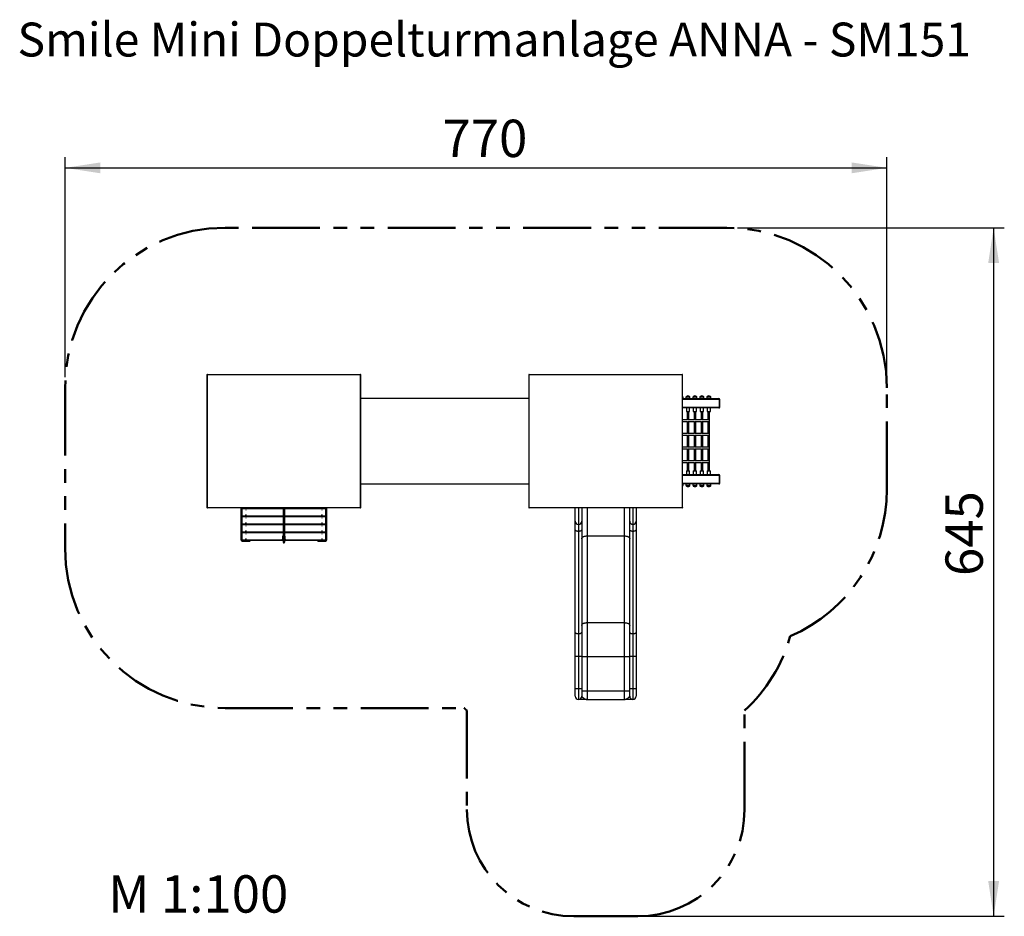
# Model space of a CAD drawing. Units: millimetres. Extents: x 0.98 to 10.2, y 1.43 to 9.83.
import ezdxf

# ---------------------------------------------------------------- set-up
doc = ezdxf.new("R2010")
doc.units = ezdxf.units.MM
doc.linetypes.add('PHANTOM', pattern=[1.27, 0.635, -0.127, 0.127, -0.127, 0.127, -0.127])
doc.layers.add('FSP', color=9, linetype='Continuous')
doc.styles.add('SLDTEXTSTYLE0', font='TXT', dxfattribs={"width": 0.75})
doc.dimstyles.new('SLDDIMSTYLE0', dxfattribs={"dimtxt": 0.35, "dimasz": 0.3302, "dimexe": 0, "dimexo": 0.0625, "dimgap": 0.0875, "dimtad": 1, "dimlfac": 100, "dimrnd": 1e-09, "dimzin": 12, "dimdsep": 46, "dimtxsty": 'SLDTEXTSTYLE0', "dimsah": 1, "dimcen": 0.09, "dimadec": 0, "dimazin": 3, "dimtfac": 1, "dimtofl": 0, "dimtmove": 0, "dimatfit": 3, "dimfxl": 0, "dimfrac": 2, "dimtolj": 1, "dimtzin": 12, "dimarcsym": 0})
doc.dimstyles.new('SLDDIMSTYLE1', dxfattribs={"dimtxt": 0.35, "dimasz": 0.3302, "dimexe": 0, "dimexo": 0.0625, "dimgap": 0.0875, "dimtad": 1, "dimdec": 0, "dimlfac": 100, "dimrnd": 1e-09, "dimzin": 12, "dimdsep": 46, "dimtxsty": 'SLDTEXTSTYLE0', "dimsah": 1, "dimcen": 0.09, "dimadec": 0, "dimazin": 3, "dimtfac": 1, "dimtdec": 0, "dimtofl": 0, "dimtmove": 0, "dimatfit": 3, "dimfxl": 0, "dimfrac": 2, "dimtolj": 1, "dimtzin": 12, "dimarcsym": 0})

# ---------------------------------------------------------------- blocks, each defined once
blk = doc.blocks.new('_D')
at = {"layer": 'FSP', "color": 161}
for p, q in [((7.7003, 7.8828), (10.2003, 7.8828)), ((10.1003, 7.8828), (10.1003, 1.4328)), ((6.8672, 1.4328), (10.2003, 1.4328))]:
    blk.add_line(p, q, dxfattribs=at)
for points in [[(10.1003, 7.8828), (10.0495, 7.5526), (10.1511, 7.5526)], [(10.1003, 1.4328), (10.1511, 1.763), (10.0495, 1.763)]]:
    blk.add_solid(points, dxfattribs=at)
at = {"layer": 'FSP', "color": 161, "insert": (9.6491, 4.6201), "char_height": 0.35, "attachment_point": 1, "rotation": 90, "style": 'SLDTEXTSTYLE0'}
blk.add_mtext('645', dxfattribs=at)
blk = doc.blocks.new('_D_1')
at = {"layer": 'FSP', "color": 161}
for p, q in [((1.4032, 6.4828), (1.4032, 8.5434)), ((9.1003, 6.4828), (9.1003, 8.5434)), ((1.4032, 8.4434), (9.1003, 8.4434))]:
    blk.add_line(p, q, dxfattribs=at)
for points in [[(1.4032, 8.4434), (1.7334, 8.3926), (1.7334, 8.4942)], [(9.1003, 8.4434), (8.7701, 8.4942), (8.7701, 8.3926)]]:
    blk.add_solid(points, dxfattribs=at)
at = {"layer": 'FSP', "color": 161, "insert": (4.9385, 8.8946), "char_height": 0.35, "attachment_point": 1, "style": 'SLDTEXTSTYLE0'}
blk.add_mtext('770', dxfattribs=at)

msp = doc.modelspace()

# ---------------------------------------------------------------- linework, layer by layer
at = {"color": 161, "linetype": 'PHANTOM', "lineweight": 50}
for p, q in [((7.60026, 7.88276), (2.90316, 7.88276)), ((1.40316, 6.38276), (1.40316, 4.88266)), ((9.10026, 5.43276), (9.10026, 6.38276)), ((2.90316, 3.38266), (5.14234, 3.38266)), ((5.16716, 3.35933), (5.16716, 2.43276)), ((7.76716, 2.43276), (7.76716, 3.35933)), ((6.16716, 1.43276), (6.76716, 1.43276))]:
    msp.add_line(p, q, dxfattribs=at)
at = {"color": 7, "linetype": 'Continuous', "lineweight": 25}
for p, q in [((2.73258, 6.50376), (2.73258, 5.26176)), ((4.1717, 6.50376), (2.73462, 6.50376)), ((2.73462, 6.50376), (2.73462, 5.26176)), ((2.73658, 6.50776), (4.16973, 6.50776)), ((4.1717, 5.26176), (4.1717, 6.50376)), ((4.17373, 5.26176), (4.17373, 6.50376)), ((5.74658, 6.50376), (5.74658, 5.26176)), ((5.74862, 6.50376), (5.74862, 5.26176)), ((7.1857, 6.50376), (5.74862, 6.50376)), ((5.75058, 6.50776), (7.18373, 6.50776)), ((7.1857, 5.26176), (7.1857, 6.50376)), ((7.18773, 5.26176), (7.18773, 6.50376)), ((5.74658, 6.28276), (4.17373, 6.28276)), ((7.18773, 6.28276), (7.52733, 6.28276)), ((7.19131, 6.28276), (7.19131, 6.29576)), ((7.21901, 6.29576), (7.21901, 6.28276)), ((7.25266, 6.30226), (7.22266, 6.30226)), ((7.25631, 6.28276), (7.25631, 6.29576)), ((7.28401, 6.29576), (7.28401, 6.28276)), ((7.31766, 6.30226), (7.28766, 6.30226)), ((7.32131, 6.28276), (7.32131, 6.29576)), ((7.34901, 6.29576), (7.34901, 6.28276)), ((7.38266, 6.30226), (7.35266, 6.30226)), ((7.38631, 6.28276), (7.38631, 6.29576)), ((7.41401, 6.29576), (7.41401, 6.28276)), ((7.44766, 6.30226), (7.41766, 6.30226)), ((7.45131, 6.28276), (7.45131, 6.29576)), ((7.53426, 6.20276), (7.53426, 6.27476)), ((7.53533, 6.20276), (7.53533, 6.27476)), ((7.52733, 6.19476), (7.18773, 6.19476)), ((7.22266, 6.19476), (7.22266, 6.15976)), ((7.25266, 6.15976), (7.25266, 6.19476)), ((7.28766, 6.19476), (7.28766, 6.15976)), ((7.31766, 6.15976), (7.31766, 6.19476)), ((7.35266, 6.19476), (7.35266, 6.15976)), ((7.38266, 6.15976), (7.38266, 6.19476)), ((7.41766, 6.19476), (7.41766, 6.15976)), ((7.44766, 6.15976), (7.44766, 6.19476)), ((7.22266, 6.15976), (7.23016, 6.15976)), ((7.22966, 6.15976), (7.22966, 6.08276)), ((7.23016, 6.15976), (7.25266, 6.15976)), ((7.24566, 6.07876), (7.24566, 6.15976)), ((7.28766, 6.15976), (7.29516, 6.15976)), ((7.29466, 6.15976), (7.29466, 6.08276)), ((7.29516, 6.15976), (7.31766, 6.15976)), ((7.31066, 6.07876), (7.31066, 6.15976)), ((7.35266, 6.15976), (7.36016, 6.15976)), ((7.35966, 6.15976), (7.35966, 6.08276)), ((7.36016, 6.15976), (7.38266, 6.15976)), ((7.37566, 6.07876), (7.37566, 6.15976)), ((7.41766, 6.15976), (7.42516, 6.15976)), ((7.42466, 6.15976), (7.42466, 6.08276)), ((7.42516, 6.15976), (7.44766, 6.15976)), ((7.44066, 5.60576), (7.44066, 6.15976)), ((7.23366, 6.08276), (7.18773, 6.08276)), ((7.18773, 6.06676), (7.23366, 6.06676)), ((7.22966, 6.06676), (7.22966, 5.95476)), ((7.29866, 6.08276), (7.24566, 6.08276)), ((7.24566, 5.95076), (7.24566, 6.07076)), ((7.24566, 6.06676), (7.29866, 6.06676)), ((7.29466, 6.06676), (7.29466, 5.95476)), ((7.36366, 6.08276), (7.31066, 6.08276)), ((7.31066, 5.95076), (7.31066, 6.07076)), ((7.31066, 6.06676), (7.36366, 6.06676)), ((7.35966, 6.06676), (7.35966, 5.95476)), ((7.42866, 6.08276), (7.37566, 6.08276)), ((7.37566, 5.95076), (7.37566, 6.07076)), ((7.37566, 6.06676), (7.42866, 6.06676)), ((7.42466, 6.06676), (7.42466, 5.95476)), ((7.23366, 5.95476), (7.18773, 5.95476)), ((7.18773, 5.93876), (7.23366, 5.93876)), ((7.22966, 5.93876), (7.22966, 5.82676)), ((7.29866, 5.95476), (7.24566, 5.95476)), ((7.24566, 5.82276), (7.24566, 5.94276)), ((7.24566, 5.93876), (7.29866, 5.93876)), ((7.29466, 5.93876), (7.29466, 5.82676)), ((7.36366, 5.95476), (7.31066, 5.95476)), ((7.31066, 5.82276), (7.31066, 5.94276)), ((7.31066, 5.93876), (7.36366, 5.93876)), ((7.35966, 5.93876), (7.35966, 5.82676)), ((7.42866, 5.95476), (7.37566, 5.95476)), ((7.37566, 5.82276), (7.37566, 5.94276)), ((7.37566, 5.93876), (7.42866, 5.93876)), ((7.42466, 5.93876), (7.42466, 5.82676)), ((7.23366, 5.82676), (7.18773, 5.82676)), ((7.18773, 5.81076), (7.23366, 5.81076)), ((7.22966, 5.81076), (7.22966, 5.69876)), ((7.29866, 5.82676), (7.24566, 5.82676)), ((7.24566, 5.69476), (7.24566, 5.81476)), ((7.24566, 5.81076), (7.29866, 5.81076)), ((7.29466, 5.81076), (7.29466, 5.69876)), ((7.36366, 5.82676), (7.31066, 5.82676)), ((7.31066, 5.69476), (7.31066, 5.81476)), ((7.31066, 5.81076), (7.36366, 5.81076)), ((7.35966, 5.81076), (7.35966, 5.69876)), ((7.42866, 5.82676), (7.37566, 5.82676)), ((7.37566, 5.69476), (7.37566, 5.81476)), ((7.37566, 5.81076), (7.42866, 5.81076)), ((7.42466, 5.81076), (7.42466, 5.69876)), ((7.23366, 5.69876), (7.18773, 5.69876)), ((7.18773, 5.68276), (7.23366, 5.68276)), ((7.22966, 5.68276), (7.22966, 5.60576)), ((7.29866, 5.69876), (7.24566, 5.69876)), ((7.24566, 5.60576), (7.24566, 5.68676)), ((7.24566, 5.68276), (7.29866, 5.68276)), ((7.29466, 5.68276), (7.29466, 5.60576)), ((7.36366, 5.69876), (7.31066, 5.69876)), ((7.31066, 5.60576), (7.31066, 5.68676)), ((7.31066, 5.68276), (7.36366, 5.68276)), ((7.35966, 5.68276), (7.35966, 5.60576)), ((7.42866, 5.69876), (7.37566, 5.69876)), ((7.37566, 5.60576), (7.37566, 5.68676)), ((7.37566, 5.68276), (7.42866, 5.68276)), ((7.42466, 5.68276), (7.42466, 5.60576)), ((7.18773, 5.57076), (7.52733, 5.57076)), ((7.22266, 5.60576), (7.22266, 5.57076)), ((7.22266, 5.60576), (7.23016, 5.60576)), ((7.23016, 5.60576), (7.25266, 5.60576)), ((7.25266, 5.57076), (7.25266, 5.60576)), ((7.28766, 5.60576), (7.28766, 5.57076)), ((7.28766, 5.60576), (7.29516, 5.60576)), ((7.29516, 5.60576), (7.31766, 5.60576)), ((7.31766, 5.57076), (7.31766, 5.60576)), ((7.35266, 5.60576), (7.35266, 5.57076)), ((7.35266, 5.60576), (7.36016, 5.60576)), ((7.36016, 5.60576), (7.38266, 5.60576)), ((7.38266, 5.57076), (7.38266, 5.60576)), ((7.41766, 5.60576), (7.41766, 5.57076)), ((7.41766, 5.60576), (7.42516, 5.60576)), ((7.42516, 5.60576), (7.44766, 5.60576)), ((7.44766, 5.57076), (7.44766, 5.60576)), ((7.53426, 5.49076), (7.53426, 5.56276)), ((7.53533, 5.49076), (7.53533, 5.56276)), ((4.17373, 5.48276), (5.74658, 5.48276)), ((7.52733, 5.48276), (7.18773, 5.48276)), ((7.19131, 5.46976), (7.19131, 5.48276)), ((7.21901, 5.48276), (7.21901, 5.46976)), ((7.22266, 5.46326), (7.23766, 5.46326)), ((7.23766, 5.46326), (7.25266, 5.46326)), ((7.25631, 5.46976), (7.25631, 5.48276)), ((7.28401, 5.48276), (7.28401, 5.46976)), ((7.28766, 5.46326), (7.30266, 5.46326)), ((7.30266, 5.46326), (7.31766, 5.46326)), ((7.32131, 5.46976), (7.32131, 5.48276)), ((7.34901, 5.48276), (7.34901, 5.46976)), ((7.35266, 5.46326), (7.36766, 5.46326)), ((7.36766, 5.46326), (7.38266, 5.46326)), ((7.38631, 5.46976), (7.38631, 5.48276)), ((7.41401, 5.48276), (7.41401, 5.46976)), ((7.41766, 5.46326), (7.43266, 5.46326)), ((7.43266, 5.46326), (7.44766, 5.46326)), ((7.45131, 5.46976), (7.45131, 5.48276)), ((2.73462, 5.26176), (4.1717, 5.26176)), ((4.16973, 5.25776), (2.73658, 5.25776)), ((3.05316, 5.25471), (3.05316, 5.25776)), ((3.05916, 5.25721), (3.44516, 5.25721)), ((3.46116, 5.25721), (3.84716, 5.25721)), ((3.85316, 5.25776), (3.85316, 5.25471)), ((5.74862, 5.26176), (7.1857, 5.26176)), ((7.18373, 5.25776), (5.75058, 5.25776)), ((6.18216, 5.13279), (6.18216, 5.25776)), ((6.24216, 5.25776), (6.24216, 5.13279)), ((6.69216, 5.13279), (6.69216, 5.25776)), ((6.75216, 5.25776), (6.75216, 5.13279)), ((3.05316, 5.18821), (3.05316, 5.25471)), ((3.05316, 5.17971), (3.05316, 5.18821)), ((3.05316, 5.11321), (3.05316, 5.17971)), ((3.05916, 5.24951), (3.05916, 5.18301)), ((3.05916, 5.18221), (3.44516, 5.18221)), ((3.05916, 5.17451), (3.05916, 5.10801)), ((3.46116, 5.18221), (3.84716, 5.18221)), ((3.84716, 5.18301), (3.84716, 5.24951)), ((3.84716, 5.10801), (3.84716, 5.17451)), ((3.85316, 5.25471), (3.85316, 5.18821)), ((3.85316, 5.18821), (3.85316, 5.17971)), ((3.85316, 5.17971), (3.85316, 5.11321)), ((3.05316, 5.10471), (3.05316, 5.11321)), ((3.05316, 5.03821), (3.05316, 5.10471)), ((3.05916, 5.10721), (3.44516, 5.10721)), ((3.05916, 5.09951), (3.05916, 5.03301)), ((3.46116, 5.10721), (3.84716, 5.10721)), ((3.84716, 5.03301), (3.84716, 5.09951)), ((3.85316, 5.11321), (3.85316, 5.10471)), ((3.85316, 5.10471), (3.85316, 5.03821)), ((6.18216, 5.054), (6.18216, 5.13279)), ((6.21216, 5.10376), (6.21216, 5.0381)), ((6.24216, 5.13279), (6.24216, 5.054)), ((6.69216, 5.054), (6.69216, 5.13279)), ((6.72216, 5.10376), (6.72216, 5.0381)), ((6.75216, 5.13279), (6.75216, 5.054)), ((3.05316, 5.02971), (3.05316, 5.03821)), ((3.05316, 4.96321), (3.05316, 5.02971)), ((3.05916, 5.03221), (3.44516, 5.03221)), ((3.05916, 5.02451), (3.05916, 4.95801)), ((3.44066, 4.98953), (3.44066, 4.96268)), ((3.46116, 5.03221), (3.84716, 5.03221)), ((3.46566, 4.96268), (3.46566, 4.98953)), ((3.84716, 4.95801), (3.84716, 5.02451)), ((3.85316, 5.03821), (3.85316, 5.02971)), ((3.85316, 5.02971), (3.85316, 4.96321)), ((6.18216, 4.0933), (6.18216, 5.054)), ((6.21216, 5.0381), (6.21216, 4.0774)), ((6.24216, 5.054), (6.24216, 4.0933)), ((6.29216, 4.99581), (6.64216, 4.99581)), ((6.29216, 4.99581), (6.29216, 4.18339)), ((6.64216, 4.18339), (6.64216, 4.99581)), ((6.69216, 4.0933), (6.69216, 5.054)), ((6.72216, 5.0381), (6.72216, 4.0774)), ((6.75216, 5.054), (6.75216, 4.0933)), ((3.05316, 4.95559), (3.05316, 4.96321)), ((3.05916, 4.95721), (3.44485, 4.95721)), ((3.06116, 4.94866), (3.13316, 4.94866)), ((3.06116, 4.94759), (3.13316, 4.94759)), ((3.14116, 4.95721), (3.14116, 4.95559)), ((3.46151, 4.95721), (3.84716, 4.95721)), ((3.76516, 4.95559), (3.76516, 4.95721)), ((3.77316, 4.94866), (3.84516, 4.94866)), ((3.77316, 4.94759), (3.84516, 4.94759)), ((3.85316, 4.96321), (3.85316, 4.95559)), ((6.29216, 4.18339), (6.64216, 4.18339)), ((6.29216, 4.18339), (6.29216, 3.86544)), ((6.64216, 3.86544), (6.64216, 4.18339)), ((6.18216, 3.86544), (6.18216, 4.0933)), ((6.21216, 4.0774), (6.21216, 3.86544)), ((6.24216, 4.0933), (6.24216, 3.86544)), ((6.69216, 3.86544), (6.69216, 4.0933)), ((6.72216, 4.0774), (6.72216, 3.86544)), ((6.75216, 4.0933), (6.75216, 3.86544)), ((6.21216, 3.86544), (6.18216, 3.86544)), ((6.18216, 3.56376), (6.18216, 3.86544)), ((6.24216, 3.86544), (6.21216, 3.86544)), ((6.21216, 3.86544), (6.21216, 3.56376)), ((6.24216, 3.86544), (6.24216, 3.56376)), ((6.24216, 3.86544), (6.29216, 3.86544)), ((6.29216, 3.86544), (6.64216, 3.86544)), ((6.29216, 3.86544), (6.29216, 3.54376)), ((6.64216, 3.86544), (6.69216, 3.86544)), ((6.64216, 3.54376), (6.64216, 3.86544)), ((6.72216, 3.86544), (6.69216, 3.86544)), ((6.69216, 3.56376), (6.69216, 3.86544)), ((6.75216, 3.86544), (6.72216, 3.86544)), ((6.72216, 3.86544), (6.72216, 3.56376)), ((6.75216, 3.86544), (6.75216, 3.56376)), ((6.21216, 3.56376), (6.18216, 3.56376)), ((6.18216, 3.49376), (6.18216, 3.56376)), ((6.24216, 3.56376), (6.21216, 3.56376)), ((6.21216, 3.56376), (6.21216, 3.46376)), ((6.24216, 3.56376), (6.24216, 3.49376)), ((6.24216, 3.54376), (6.29216, 3.54376)), ((6.29216, 3.54376), (6.29216, 3.46376)), ((6.29216, 3.54376), (6.64216, 3.54376)), ((6.64216, 3.54376), (6.69216, 3.54376)), ((6.64216, 3.46376), (6.64216, 3.54376)), ((6.72216, 3.56376), (6.69216, 3.56376)), ((6.69216, 3.49376), (6.69216, 3.56376)), ((6.75216, 3.56376), (6.72216, 3.56376)), ((6.72216, 3.56376), (6.72216, 3.46376)), ((6.75216, 3.56376), (6.75216, 3.49376)), ((6.29216, 3.46376), (6.64216, 3.46376))]:
    msp.add_line(p, q, dxfattribs=at)
at = {"color": 8, "linetype": 'Continuous', "lineweight": 25}
for p, q in [((2.73258, 6.50376), (2.73462, 6.50376)), ((4.1717, 6.50376), (4.17373, 6.50376)), ((5.74658, 6.50376), (5.74862, 6.50376)), ((7.1857, 6.50376), (7.18773, 6.50376)), ((7.19131, 6.29576), (7.18773, 6.29576)), ((7.53426, 6.27476), (7.18773, 6.27476)), ((7.25631, 6.29576), (7.21901, 6.29576)), ((7.32131, 6.29576), (7.28401, 6.29576)), ((7.38631, 6.29576), (7.34901, 6.29576)), ((7.45131, 6.29576), (7.41401, 6.29576)), ((7.53426, 6.27476), (7.53533, 6.27476)), ((7.18773, 6.20276), (7.53426, 6.20276)), ((7.53533, 6.20276), (7.53426, 6.20276)), ((7.53426, 5.56276), (7.18773, 5.56276)), ((7.53426, 5.56276), (7.53533, 5.56276)), ((7.18773, 5.49076), (7.53426, 5.49076)), ((7.18773, 5.46976), (7.19131, 5.46976)), ((7.21901, 5.46976), (7.23766, 5.46976)), ((7.23766, 5.46976), (7.25631, 5.46976)), ((7.28401, 5.46976), (7.30266, 5.46976)), ((7.30266, 5.46976), (7.32131, 5.46976)), ((7.34901, 5.46976), (7.36766, 5.46976)), ((7.36766, 5.46976), (7.38631, 5.46976)), ((7.41401, 5.46976), (7.43266, 5.46976)), ((7.43266, 5.46976), (7.45131, 5.46976)), ((7.53533, 5.49076), (7.53426, 5.49076)), ((2.73258, 5.26176), (2.73462, 5.26176)), ((3.05916, 5.25721), (3.05916, 5.25776)), ((3.05916, 5.24951), (3.05916, 5.25721)), ((3.84716, 5.25776), (3.84716, 5.25721)), ((3.84716, 5.25721), (3.84716, 5.24951)), ((4.1717, 5.26176), (4.17373, 5.26176)), ((5.74658, 5.26176), (5.74862, 5.26176)), ((6.21216, 5.25776), (6.21216, 5.10376)), ((6.29216, 5.25776), (6.29216, 4.99581)), ((6.64216, 4.99581), (6.64216, 5.25776)), ((6.72216, 5.25776), (6.72216, 5.10376)), ((7.1857, 5.26176), (7.18773, 5.26176)), ((3.44516, 5.24951), (3.05916, 5.24951)), ((3.05916, 5.18301), (3.44516, 5.18301)), ((3.05916, 5.18221), (3.05916, 5.18301)), ((3.05916, 5.17451), (3.05916, 5.18221)), ((3.44516, 5.17451), (3.05916, 5.17451)), ((3.84716, 5.24951), (3.46116, 5.24951)), ((3.46116, 5.18301), (3.84716, 5.18301)), ((3.84716, 5.17451), (3.46116, 5.17451)), ((3.84716, 5.18301), (3.84716, 5.18221)), ((3.84716, 5.18221), (3.84716, 5.17451)), ((3.05916, 5.10801), (3.44516, 5.10801)), ((3.05916, 5.10721), (3.05916, 5.10801)), ((3.05916, 5.09951), (3.05916, 5.10721)), ((3.44516, 5.09951), (3.05916, 5.09951)), ((3.46116, 5.10801), (3.84716, 5.10801)), ((3.84716, 5.09951), (3.46116, 5.09951)), ((3.84716, 5.10801), (3.84716, 5.10721)), ((3.84716, 5.10721), (3.84716, 5.09951)), ((3.05916, 5.03301), (3.44516, 5.03301)), ((3.05916, 5.03221), (3.05916, 5.03301)), ((3.05916, 5.02451), (3.05916, 5.03221)), ((3.44516, 5.02451), (3.05916, 5.02451)), ((3.46116, 5.03301), (3.84716, 5.03301)), ((3.84716, 5.02451), (3.46116, 5.02451)), ((3.84716, 5.03301), (3.84716, 5.03221)), ((3.84716, 5.03221), (3.84716, 5.02451)), ((3.05916, 4.95801), (3.44349, 4.95801)), ((3.05916, 4.95721), (3.05916, 4.95801)), ((3.06116, 4.95721), (3.06116, 4.94866)), ((3.06116, 4.94759), (3.06116, 4.94866)), ((3.13316, 4.94866), (3.13316, 4.95721)), ((3.13316, 4.94866), (3.13316, 4.94759)), ((3.46287, 4.95801), (3.84716, 4.95801)), ((3.77316, 4.95721), (3.77316, 4.94866)), ((3.77316, 4.94759), (3.77316, 4.94866)), ((3.84516, 4.94866), (3.84516, 4.95721)), ((3.84516, 4.94866), (3.84516, 4.94759)), ((3.84716, 4.95801), (3.84716, 4.95721))]:
    msp.add_line(p, q, dxfattribs=at)
at = {"color": 7, "linetype": 'Continuous', "lineweight": 25, "flags": 128}
for points in [[(2.73658, 6.50776), (2.7362, 6.50769), (2.73583, 6.50746), (2.73549, 6.50709), (2.73519, 6.50659), (2.73495, 6.50598), (2.73477, 6.50529), (2.73466, 6.50454), (2.73462, 6.50376)], [(4.1717, 6.50376), (4.17166, 6.50454), (4.17155, 6.50529), (4.17137, 6.50598), (4.17112, 6.50659), (4.17082, 6.50709), (4.17048, 6.50746), (4.17012, 6.50769), (4.16973, 6.50776)], [(5.75058, 6.50776), (5.7502, 6.50769), (5.74983, 6.50746), (5.74949, 6.50709), (5.74919, 6.50659), (5.74895, 6.50598), (5.74877, 6.50529), (5.74866, 6.50454), (5.74862, 6.50376)], [(7.1857, 6.50376), (7.18566, 6.50454), (7.18555, 6.50529), (7.18537, 6.50598), (7.18512, 6.50659), (7.18482, 6.50709), (7.18448, 6.50746), (7.18412, 6.50769), (7.18373, 6.50776)], [(2.73658, 5.25776), (2.7362, 5.25784), (2.73583, 5.25807), (2.73549, 5.25844), (2.73519, 5.25893), (2.73495, 5.25954), (2.73477, 5.26023), (2.73466, 5.26098), (2.73462, 5.26176)], [(4.1717, 5.26176), (4.17166, 5.26098), (4.17155, 5.26023), (4.17137, 5.25954), (4.17112, 5.25893), (4.17082, 5.25844), (4.17048, 5.25807), (4.17012, 5.25784), (4.16973, 5.25776)], [(5.75058, 5.25776), (5.7502, 5.25784), (5.74983, 5.25807), (5.74949, 5.25844), (5.74919, 5.25893), (5.74895, 5.25954), (5.74877, 5.26023), (5.74866, 5.26098), (5.74862, 5.26176)], [(7.1857, 5.26176), (7.18566, 5.26098), (7.18555, 5.26023), (7.18537, 5.25954), (7.18512, 5.25893), (7.18482, 5.25844), (7.18448, 5.25807), (7.18412, 5.25784), (7.18373, 5.25776)], [(3.09866, 5.24001), (3.09854, 5.2403), (3.09822, 5.24054), (3.09773, 5.2407), (3.09716, 5.24076), (3.09658, 5.2407), (3.0961, 5.24054), (3.09577, 5.2403), (3.09566, 5.24001), (3.09577, 5.23972), (3.0961, 5.23948), (3.09658, 5.23932), (3.09716, 5.23926), (3.09773, 5.23932), (3.09822, 5.23948), (3.09854, 5.23972), (3.09866, 5.24001)], [(3.09866, 5.19251), (3.09854, 5.1928), (3.09822, 5.19304), (3.09773, 5.1932), (3.09716, 5.19326), (3.09658, 5.1932), (3.0961, 5.19304), (3.09577, 5.1928), (3.09566, 5.19251), (3.09577, 5.19222), (3.0961, 5.19198), (3.09658, 5.19182), (3.09716, 5.19176), (3.09773, 5.19182), (3.09822, 5.19198), (3.09854, 5.19222), (3.09866, 5.19251)], [(3.09866, 5.16501), (3.09854, 5.1653), (3.09822, 5.16554), (3.09773, 5.1657), (3.09716, 5.16576), (3.09658, 5.1657), (3.0961, 5.16554), (3.09577, 5.1653), (3.09566, 5.16501), (3.09577, 5.16472), (3.0961, 5.16448), (3.09658, 5.16432), (3.09716, 5.16426), (3.09773, 5.16432), (3.09822, 5.16448), (3.09854, 5.16472), (3.09866, 5.16501)], [(3.81066, 5.24001), (3.81054, 5.2403), (3.81022, 5.24054), (3.80973, 5.2407), (3.80916, 5.24076), (3.80858, 5.2407), (3.8081, 5.24054), (3.80777, 5.2403), (3.80766, 5.24001), (3.80777, 5.23972), (3.8081, 5.23948), (3.80858, 5.23932), (3.80916, 5.23926), (3.80973, 5.23932), (3.81022, 5.23948), (3.81054, 5.23972), (3.81066, 5.24001)], [(3.81066, 5.19251), (3.81054, 5.1928), (3.81022, 5.19304), (3.80973, 5.1932), (3.80916, 5.19326), (3.80858, 5.1932), (3.8081, 5.19304), (3.80777, 5.1928), (3.80766, 5.19251), (3.80777, 5.19222), (3.8081, 5.19198), (3.80858, 5.19182), (3.80916, 5.19176), (3.80973, 5.19182), (3.81022, 5.19198), (3.81054, 5.19222), (3.81066, 5.19251)], [(3.81066, 5.16501), (3.81054, 5.1653), (3.81022, 5.16554), (3.80973, 5.1657), (3.80916, 5.16576), (3.80858, 5.1657), (3.8081, 5.16554), (3.80777, 5.1653), (3.80766, 5.16501), (3.80777, 5.16472), (3.8081, 5.16448), (3.80858, 5.16432), (3.80916, 5.16426), (3.80973, 5.16432), (3.81022, 5.16448), (3.81054, 5.16472), (3.81066, 5.16501)], [(3.09866, 5.11751), (3.09854, 5.1178), (3.09822, 5.11804), (3.09773, 5.1182), (3.09716, 5.11826), (3.09658, 5.1182), (3.0961, 5.11804), (3.09577, 5.1178), (3.09566, 5.11751), (3.09577, 5.11722), (3.0961, 5.11698), (3.09658, 5.11682), (3.09716, 5.11676), (3.09773, 5.11682), (3.09822, 5.11698), (3.09854, 5.11722), (3.09866, 5.11751)], [(3.09866, 5.09001), (3.09854, 5.0903), (3.09822, 5.09054), (3.09773, 5.0907), (3.09716, 5.09076), (3.09658, 5.0907), (3.0961, 5.09054), (3.09577, 5.0903), (3.09566, 5.09001), (3.09577, 5.08972), (3.0961, 5.08948), (3.09658, 5.08932), (3.09716, 5.08926), (3.09773, 5.08932), (3.09822, 5.08948), (3.09854, 5.08972), (3.09866, 5.09001)], [(3.81066, 5.11751), (3.81054, 5.1178), (3.81022, 5.11804), (3.80973, 5.1182), (3.80916, 5.11826), (3.80858, 5.1182), (3.8081, 5.11804), (3.80777, 5.1178), (3.80766, 5.11751), (3.80777, 5.11722), (3.8081, 5.11698), (3.80858, 5.11682), (3.80916, 5.11676), (3.80973, 5.11682), (3.81022, 5.11698), (3.81054, 5.11722), (3.81066, 5.11751)], [(3.81066, 5.09001), (3.81054, 5.0903), (3.81022, 5.09054), (3.80973, 5.0907), (3.80916, 5.09076), (3.80858, 5.0907), (3.8081, 5.09054), (3.80777, 5.0903), (3.80766, 5.09001), (3.80777, 5.08972), (3.8081, 5.08948), (3.80858, 5.08932), (3.80916, 5.08926), (3.80973, 5.08932), (3.81022, 5.08948), (3.81054, 5.08972), (3.81066, 5.09001)], [(3.09866, 5.04251), (3.09854, 5.0428), (3.09822, 5.04304), (3.09773, 5.0432), (3.09716, 5.04326), (3.09658, 5.0432), (3.0961, 5.04304), (3.09577, 5.0428), (3.09566, 5.04251), (3.09577, 5.04222), (3.0961, 5.04198), (3.09658, 5.04182), (3.09716, 5.04176), (3.09773, 5.04182), (3.09822, 5.04198), (3.09854, 5.04222), (3.09866, 5.04251)], [(3.09866, 5.01501), (3.09854, 5.0153), (3.09822, 5.01554), (3.09773, 5.0157), (3.09716, 5.01576), (3.09658, 5.0157), (3.0961, 5.01554), (3.09577, 5.0153), (3.09566, 5.01501), (3.09577, 5.01472), (3.0961, 5.01448), (3.09658, 5.01432), (3.09716, 5.01426), (3.09773, 5.01432), (3.09822, 5.01448), (3.09854, 5.01472), (3.09866, 5.01501)], [(3.81066, 5.04251), (3.81054, 5.0428), (3.81022, 5.04304), (3.80973, 5.0432), (3.80916, 5.04326), (3.80858, 5.0432), (3.8081, 5.04304), (3.80777, 5.0428), (3.80766, 5.04251), (3.80777, 5.04222), (3.8081, 5.04198), (3.80858, 5.04182), (3.80916, 5.04176), (3.80973, 5.04182), (3.81022, 5.04198), (3.81054, 5.04222), (3.81066, 5.04251)], [(3.81066, 5.01501), (3.81054, 5.0153), (3.81022, 5.01554), (3.80973, 5.0157), (3.80916, 5.01576), (3.80858, 5.0157), (3.8081, 5.01554), (3.80777, 5.0153), (3.80766, 5.01501), (3.80777, 5.01472), (3.8081, 5.01448), (3.80858, 5.01432), (3.80916, 5.01426), (3.80973, 5.01432), (3.81022, 5.01448), (3.81054, 5.01472), (3.81066, 5.01501)], [(6.21216, 5.0381), (6.2088, 5.0382), (6.20548, 5.0385), (6.20225, 5.03899), (6.19914, 5.03968), (6.1962, 5.04054), (6.19345, 5.04157), (6.19094, 5.04276), (6.1887, 5.04409), (6.18676, 5.04554), (6.18513, 5.0471), (6.18384, 5.04875), (6.18291, 5.05046), (6.18235, 5.05222), (6.18216, 5.054)], [(6.24216, 5.054), (6.24197, 5.05222), (6.24141, 5.05046), (6.24047, 5.04875), (6.23919, 5.0471), (6.23756, 5.04554), (6.23561, 5.04409), (6.23337, 5.04276), (6.23086, 5.04157), (6.22812, 5.04054), (6.22517, 5.03968), (6.22207, 5.03899), (6.21883, 5.0385), (6.21552, 5.0382), (6.21216, 5.0381)], [(6.24216, 4.96931), (6.24235, 4.97162), (6.24292, 4.97392), (6.24386, 4.97617), (6.24517, 4.97838), (6.24684, 4.98051), (6.24886, 4.98256), (6.2512, 4.98451), (6.25386, 4.98635), (6.2568, 4.98805), (6.26002, 4.98961), (6.26348, 4.99102), (6.26716, 4.99226), (6.27103, 4.99333), (6.27506, 4.99421), (6.27922, 4.99491), (6.28348, 4.99541), (6.2878, 4.99571), (6.29216, 4.99581)], [(6.64216, 4.99581), (6.64652, 4.99571), (6.65084, 4.99541), (6.6551, 4.99491), (6.65926, 4.99421), (6.66329, 4.99333), (6.66716, 4.99226), (6.67084, 4.99102), (6.6743, 4.98961), (6.67751, 4.98805), (6.68046, 4.98635), (6.68312, 4.98451), (6.68546, 4.98256), (6.68747, 4.98051), (6.68914, 4.97838), (6.69045, 4.97617), (6.6914, 4.97392), (6.69197, 4.97162), (6.69216, 4.96931)], [(6.72216, 5.0381), (6.7188, 5.0382), (6.71548, 5.0385), (6.71225, 5.03899), (6.70914, 5.03968), (6.7062, 5.04054), (6.70345, 5.04157), (6.70094, 5.04276), (6.6987, 5.04409), (6.69676, 5.04554), (6.69513, 5.0471), (6.69384, 5.04875), (6.69291, 5.05046), (6.69235, 5.05222), (6.69216, 5.054)], [(6.75216, 5.054), (6.75197, 5.05222), (6.75141, 5.05046), (6.75047, 5.04875), (6.74919, 5.0471), (6.74756, 5.04554), (6.74561, 5.04409), (6.74337, 5.04276), (6.74086, 5.04157), (6.73812, 5.04054), (6.73517, 5.03968), (6.73207, 5.03899), (6.72883, 5.0385), (6.72552, 5.0382), (6.72216, 5.0381)], [(3.09866, 4.96751), (3.09854, 4.9678), (3.09822, 4.96804), (3.09773, 4.9682), (3.09716, 4.96826), (3.09658, 4.9682), (3.0961, 4.96804), (3.09577, 4.9678), (3.09566, 4.96751), (3.09577, 4.96722), (3.0961, 4.96698), (3.09658, 4.96682), (3.09716, 4.96676), (3.09773, 4.96682), (3.09822, 4.96698), (3.09854, 4.96722), (3.09866, 4.96751)], [(3.81066, 4.96751), (3.81054, 4.9678), (3.81022, 4.96804), (3.80973, 4.9682), (3.80916, 4.96826), (3.80858, 4.9682), (3.8081, 4.96804), (3.80777, 4.9678), (3.80766, 4.96751), (3.80777, 4.96722), (3.8081, 4.96698), (3.80858, 4.96682), (3.80916, 4.96676), (3.80973, 4.96682), (3.81022, 4.96698), (3.81054, 4.96722), (3.81066, 4.96751)], [(6.24216, 4.15689), (6.24235, 4.1592), (6.24292, 4.16149), (6.24386, 4.16375), (6.24517, 4.16595), (6.24684, 4.16809), (6.24886, 4.17014), (6.2512, 4.17209), (6.25386, 4.17392), (6.2568, 4.17563), (6.26002, 4.17719), (6.26348, 4.1786), (6.26716, 4.17984), (6.27103, 4.18091), (6.27506, 4.18179), (6.27922, 4.18249), (6.28348, 4.18299), (6.2878, 4.18329), (6.29216, 4.18339)], [(6.64216, 4.18339), (6.64652, 4.18329), (6.65084, 4.18299), (6.6551, 4.18249), (6.65926, 4.18179), (6.66329, 4.18091), (6.66716, 4.17984), (6.67084, 4.1786), (6.6743, 4.17719), (6.67751, 4.17563), (6.68046, 4.17392), (6.68312, 4.17209), (6.68546, 4.17014), (6.68747, 4.16809), (6.68914, 4.16595), (6.69045, 4.16375), (6.6914, 4.16149), (6.69197, 4.1592), (6.69216, 4.15689)], [(6.21216, 4.0774), (6.2088, 4.0775), (6.20548, 4.0778), (6.20225, 4.0783), (6.19914, 4.07898), (6.1962, 4.07984), (6.19345, 4.08087), (6.19094, 4.08206), (6.1887, 4.08339), (6.18676, 4.08484), (6.18513, 4.0864), (6.18384, 4.08805), (6.18291, 4.08976), (6.18235, 4.09152), (6.18216, 4.0933)], [(6.24216, 4.0933), (6.24197, 4.09152), (6.24141, 4.08976), (6.24047, 4.08805), (6.23919, 4.0864), (6.23756, 4.08484), (6.23561, 4.08339), (6.23337, 4.08206), (6.23086, 4.08087), (6.22812, 4.07984), (6.22517, 4.07898), (6.22207, 4.0783), (6.21883, 4.0778), (6.21552, 4.0775), (6.21216, 4.0774)], [(6.72216, 4.0774), (6.7188, 4.0775), (6.71548, 4.0778), (6.71225, 4.0783), (6.70914, 4.07898), (6.7062, 4.07984), (6.70345, 4.08087), (6.70094, 4.08206), (6.6987, 4.08339), (6.69676, 4.08484), (6.69513, 4.0864), (6.69384, 4.08805), (6.69291, 4.08976), (6.69235, 4.09152), (6.69216, 4.0933)], [(6.75216, 4.0933), (6.75197, 4.09152), (6.75141, 4.08976), (6.75047, 4.08805), (6.74919, 4.0864), (6.74756, 4.08484), (6.74561, 4.08339), (6.74337, 4.08206), (6.74086, 4.08087), (6.73812, 4.07984), (6.73517, 4.07898), (6.73207, 4.0783), (6.72883, 4.0778), (6.72552, 4.0775), (6.72216, 4.0774)]]:
    msp.add_lwpolyline(points, dxfattribs=at)
at = {"color": 8, "linetype": 'Continuous', "lineweight": 25, "flags": 128}
for points in [[(3.05316, 5.25471), (3.05327, 5.25529), (3.05361, 5.25585), (3.05417, 5.25637), (3.05492, 5.25683), (3.05582, 5.2572), (3.05686, 5.25748), (3.05719, 5.25754)], [(3.84913, 5.25754), (3.84945, 5.25748), (3.85049, 5.2572), (3.8514, 5.25683), (3.85215, 5.25637), (3.8527, 5.25585), (3.85304, 5.25529), (3.85316, 5.25471)], [(3.05316, 5.17971), (3.05327, 5.18029), (3.05361, 5.18085), (3.05417, 5.18137), (3.05492, 5.18183), (3.05582, 5.1822), (3.05686, 5.18248), (3.05719, 5.18254)], [(3.84913, 5.18254), (3.84945, 5.18248), (3.85049, 5.1822), (3.8514, 5.18183), (3.85215, 5.18137), (3.8527, 5.18085), (3.85304, 5.18029), (3.85316, 5.17971)], [(3.05316, 5.10471), (3.05327, 5.10529), (3.05361, 5.10585), (3.05417, 5.10637), (3.05492, 5.10683), (3.05582, 5.1072), (3.05686, 5.10748), (3.05719, 5.10754)], [(3.84913, 5.10754), (3.84945, 5.10748), (3.85049, 5.1072), (3.8514, 5.10683), (3.85215, 5.10637), (3.8527, 5.10585), (3.85304, 5.10529), (3.85316, 5.10471)], [(3.05316, 5.02971), (3.05327, 5.03029), (3.05361, 5.03085), (3.05417, 5.03137), (3.05492, 5.03183), (3.05582, 5.0322), (3.05686, 5.03248), (3.05719, 5.03254)], [(3.44504, 4.99428), (3.44451, 4.99404), (3.44311, 4.99324), (3.442, 4.99234), (3.44121, 4.99136), (3.44076, 4.99032), (3.44066, 4.98953)], [(3.46566, 4.98953), (3.46556, 4.99032), (3.46511, 4.99136), (3.46432, 4.99234), (3.46321, 4.99324), (3.46181, 4.99404), (3.46124, 4.99429)], [(3.84913, 5.03254), (3.84945, 5.03248), (3.85049, 5.0322), (3.8514, 5.03183), (3.85215, 5.03137), (3.8527, 5.03085), (3.85304, 5.03029), (3.85316, 5.02971)], [(3.44066, 4.96269), (3.44076, 4.96348), (3.44121, 4.96451), (3.442, 4.9655), (3.44311, 4.9664), (3.44451, 4.96719), (3.44507, 4.96745)], [(3.44514, 4.96434), (3.44478, 4.96411), (3.44376, 4.96329), (3.44306, 4.96239), (3.4427, 4.96143), (3.4427, 4.96046), (3.44306, 4.95951), (3.44376, 4.95861), (3.44478, 4.95779), (3.44506, 4.95761)], [(3.46129, 4.95763), (3.46154, 4.95779), (3.46256, 4.95861), (3.46326, 4.95951), (3.46361, 4.96046), (3.46361, 4.96143), (3.46326, 4.96239), (3.46256, 4.96329), (3.46154, 4.96411), (3.46124, 4.9643)], [(3.46127, 4.96744), (3.46181, 4.96719), (3.46321, 4.9664), (3.46432, 4.9655), (3.46511, 4.96451), (3.46556, 4.96348), (3.46566, 4.96269)]]:
    msp.add_lwpolyline(points, dxfattribs=at)
at = {"color": 161, "linetype": 'PHANTOM', "lineweight": 50}
for centre, radius, start, end in [((2.90316, 6.38276), 1.5, 90, 180), ((7.60026, 6.38276), 1.5, 0, 90), ((7.60026, 5.43276), 1.5, 293.386863, 0), ((2.90316, 4.88266), 1.5, 180, 270), ((6.75216, 4.46376), 1.5, 312.583711, 344.225876), ((6.18216, 4.46376), 1.5, 226.115341, 227.416289), ((6.16716, 2.43276), 1, 180, 270), ((6.76716, 2.43276), 1, 270, 0)]:
    msp.add_arc(centre, radius, start, end, dxfattribs=at)
at = {"color": 7, "linetype": 'Continuous', "lineweight": 25}
for centre, radius, start, end in [((2.73658, 6.50376), 0.004, 90, 180), ((4.16973, 6.50376), 0.004, 0, 90), ((5.75058, 6.50376), 0.004, 90, 180), ((7.18373, 6.50376), 0.004, 0, 90), ((7.1837, 6.29576), 0.00761, 360, 58.631772), ((7.22662, 6.29576), 0.00761, 121.368228, 180), ((7.23766, 6.27766), 0.02882, 58.631772, 121.368228), ((7.2487, 6.29576), 0.00761, 360, 58.631772), ((7.29162, 6.29576), 0.00761, 121.368228, 180), ((7.30266, 6.27766), 0.02882, 58.631772, 121.368228), ((7.3137, 6.29576), 0.00761, 360, 58.631772), ((7.35662, 6.29576), 0.00761, 121.368228, 180), ((7.36766, 6.27766), 0.02882, 58.631772, 121.368228), ((7.3787, 6.29576), 0.00761, 360, 58.631772), ((7.42162, 6.29576), 0.00761, 121.368228, 180), ((7.43266, 6.27766), 0.02882, 58.631772, 121.368228), ((7.4437, 6.29576), 0.00761, 360, 58.631772), ((7.52733, 6.27476), 0.008, 0, 90), ((7.52676, 6.27526), 0.00752, 356.188739, 85.59805), ((7.52733, 6.20276), 0.008, 270, 0), ((7.52676, 6.20226), 0.00752, 274.40195, 3.811261), ((7.52733, 5.56276), 0.008, 0, 90), ((7.52676, 5.56326), 0.00752, 356.188739, 85.59805), ((7.1837, 5.46976), 0.00761, 301.368228, 0), ((7.22662, 5.46976), 0.00761, 180, 238.631772), ((7.23766, 5.48787), 0.02882, 238.631772, 270), ((7.23766, 5.48787), 0.02882, 270, 301.368228), ((7.2487, 5.46976), 0.00761, 301.368228, 0), ((7.29162, 5.46976), 0.00761, 180, 238.631772), ((7.30266, 5.48787), 0.02882, 238.631772, 270), ((7.30266, 5.48787), 0.02882, 270, 301.368228), ((7.3137, 5.46976), 0.00761, 301.368228, 0), ((7.35662, 5.46976), 0.00761, 180, 238.631772), ((7.36766, 5.48787), 0.02882, 238.631772, 270), ((7.36766, 5.48787), 0.02882, 270, 301.368228), ((7.3787, 5.46976), 0.00761, 301.368228, 0), ((7.42162, 5.46976), 0.00761, 180, 238.631772), ((7.43266, 5.48787), 0.02882, 238.631772, 270), ((7.43266, 5.48787), 0.02882, 270, 301.368228), ((7.4437, 5.46976), 0.00761, 301.368228, 0), ((7.52733, 5.49076), 0.008, 270, 0), ((7.52676, 5.49026), 0.00752, 274.40195, 3.811261), ((2.73658, 5.26176), 0.004, 180, 270), ((3.05916, 5.26321), 0.006, 245.149965, 270), ((3.84716, 5.26321), 0.006, 270, 294.850035), ((4.16973, 5.26176), 0.004, 270, 0), ((5.75058, 5.26176), 0.004, 180, 270), ((7.18373, 5.26176), 0.004, 270, 0), ((3.05878, 5.25514), 0.00564, 184.40195, 273.811261), ((3.05916, 5.18821), 0.006, 180, 270), ((3.05878, 5.18864), 0.00564, 184.40195, 273.811261), ((3.05878, 5.18014), 0.00564, 184.40195, 273.811261), ((3.84753, 5.25514), 0.00564, 266.188739, 355.59805), ((3.84716, 5.18821), 0.006, 270, 0), ((3.84753, 5.18864), 0.00564, 266.188739, 355.59805), ((3.84753, 5.18014), 0.00564, 266.188739, 355.59805), ((3.05916, 5.11321), 0.006, 180, 270), ((3.05878, 5.11364), 0.00564, 184.40195, 273.811261), ((3.05878, 5.10514), 0.00564, 184.40195, 273.811261), ((3.84716, 5.11321), 0.006, 270, 0), ((3.84753, 5.11364), 0.00564, 266.188739, 355.59805), ((3.84753, 5.10514), 0.00564, 266.188739, 355.59805), ((6.21168, 5.13328), 0.02953, 180.957218, 270.926255), ((6.21264, 5.13328), 0.02953, 269.073745, 359.042782), ((6.72168, 5.13328), 0.02953, 180.957218, 270.926255), ((6.72264, 5.13328), 0.02953, 269.073745, 359.042782), ((3.05916, 5.03821), 0.006, 180, 270), ((3.05878, 5.03864), 0.00564, 184.40195, 273.811261), ((3.05878, 5.03014), 0.00564, 184.40195, 273.811261), ((3.84716, 5.03821), 0.006, 270, 0), ((3.84753, 5.03864), 0.00564, 266.188739, 355.59805), ((3.84753, 5.03014), 0.00564, 266.188739, 355.59805), ((3.05916, 4.96321), 0.006, 180, 270), ((3.05878, 4.96364), 0.00564, 184.40195, 273.811261), ((3.06116, 4.95559), 0.008, 180, 270), ((3.06066, 4.95616), 0.00752, 184.40195, 273.811261), ((3.13316, 4.95559), 0.008, 270, 0), ((3.13366, 4.95616), 0.00752, 266.188739, 355.59805), ((3.77316, 4.95559), 0.008, 180, 270), ((3.77266, 4.95616), 0.00752, 184.40195, 273.811261), ((3.84516, 4.95559), 0.008, 270, 0), ((3.84566, 4.95616), 0.00752, 266.188739, 355.59805), ((3.84716, 4.96321), 0.006, 270, 0), ((3.84753, 4.96364), 0.00564, 266.188739, 355.59805), ((6.21216, 3.49376), 0.03, 180, 270), ((6.21216, 3.49376), 0.03, 270, 0), ((6.72216, 3.49376), 0.03, 180, 270), ((6.72216, 3.49376), 0.03, 270, 0)]:
    msp.add_arc(centre, radius, start, end, dxfattribs=at)
for points, knots in [([(3.44516, 5.25776), (3.44516, 5.2573), (3.44516, 5.25506), (3.44516, 5.25073), (3.44516, 5.24476), (3.44516, 5.23839), (3.44516, 5.2316), (3.44516, 5.22423), (3.44516, 5.21693), (3.44516, 5.20985), (3.44516, 5.20329), (3.44516, 5.19615), (3.44516, 5.1883), (3.44516, 5.17974), (3.44516, 5.17048), (3.44516, 5.16061), (3.44516, 5.15013), (3.44516, 5.1373), (3.44516, 5.12213), (3.44516, 5.10494), (3.44516, 5.0879), (3.44516, 5.07118), (3.44516, 5.05491), (3.44516, 5.04228), (3.44516, 5.03297), (3.44516, 5.02683), (3.44516, 5.02091), (3.44516, 5.01539), (3.44516, 5.00998), (3.44516, 5.00443), (3.44516, 4.99834), (3.44516, 4.99201), (3.44516, 4.98553), (3.44516, 4.97902), (3.44516, 4.9724), (3.44516, 4.96581), (3.44516, 4.96005), (3.44516, 4.95517), (3.44516, 4.95115), (3.44516, 4.94753), (3.44516, 4.94442), (3.44516, 4.94196), (3.44516, 4.9402), (3.44516, 4.93984), (3.44516, 4.93966)], [0, 0, 0, 0, 0.0098524, 0.0480312, 0.0865721, 0.1250408, 0.1629083, 0.2001705, 0.2370395, 0.2612582, 0.2849442, 0.3083432, 0.3316193, 0.354864, 0.3777044, 0.4002887, 0.422991, 0.4460706, 0.4808144, 0.5158613, 0.5515267, 0.5878649, 0.6248288, 0.6622832, 0.6778549, 0.6931751, 0.7081557, 0.7228935, 0.7359046, 0.7507207, 0.7673302, 0.7856921, 0.8038403, 0.8232802, 0.843882, 0.8654726, 0.8878307, 0.9041223, 0.920552, 0.9369912, 0.9533004, 0.9693335, 0.9849442, 1, 1, 1, 1]), ([(3.44516, 4.93966), (3.44526, 4.93867), (3.44548, 4.93666), (3.44716, 4.93409), (3.44935, 4.93246), (3.45186, 4.93161), (3.45419, 4.9316), (3.45631, 4.93221), (3.45797, 4.93316), (3.45941, 4.93452), (3.46044, 4.93618), (3.46105, 4.93789), (3.46137, 4.94317), (3.46107, 4.93877), (3.46118, 4.94241), (3.46115, 4.94438), (3.46116, 4.9476), (3.46116, 4.9511), (3.46116, 4.95527), (3.46116, 4.95997), (3.46116, 4.96517), (3.46116, 4.97037), (3.46116, 4.97545), (3.46116, 4.98033), (3.46116, 4.98485), (3.46116, 4.98902), (3.46116, 4.993), (3.46116, 4.997), (3.46116, 5.00112), (3.46116, 5.00812), (3.46116, 5.01824), (3.46116, 5.0317), (3.46116, 5.04585), (3.46116, 5.06057), (3.46116, 5.07585), (3.46116, 5.0913), (3.46116, 5.10693), (3.46116, 5.1213), (3.46116, 5.13414), (3.46116, 5.14532), (3.46116, 5.15614), (3.46116, 5.16643), (3.46116, 5.17597), (3.46116, 5.1847), (3.46116, 5.19266), (3.46116, 5.19997), (3.46116, 5.20734), (3.46116, 5.21462), (3.46116, 5.22175), (3.46116, 5.22827), (3.46116, 5.23434), (3.46116, 5.24001), (3.46116, 5.24533), (3.46116, 5.25137), (3.46116, 5.25534), (3.46116, 5.25776)], [0, 0, 0, 0, 0.004061, 0.008219, 0.011889, 0.0147789, 0.0185795, 0.0209361, 0.0234927, 0.0261369, 0.028748, 0.0312234, 0.033496, 0.0483079, 0.0635406, 0.0790348, 0.0946231, 0.1101433, 0.1254458, 0.1437628, 0.1613367, 0.177993, 0.1935927, 0.2080289, 0.2212221, 0.2324721, 0.2432049, 0.2540501, 0.2649913, 0.2760107, 0.3090791, 0.3421161, 0.3745615, 0.4086886, 0.4417325, 0.4736445, 0.5049941, 0.5361458, 0.5587488, 0.5810064, 0.6032135, 0.6256433, 0.6477967, 0.669487, 0.6913647, 0.7134774, 0.7358369, 0.7651813, 0.7948779, 0.8255686, 0.8568725, 0.8882772, 0.9194558, 0.950927, 1, 1, 1, 1]), ([(3.44516, 4.99516), (3.44501, 4.99509), (3.44431, 4.9948), (3.44326, 4.99411), (3.44213, 4.99313), (3.44132, 4.99205), (3.44085, 4.99095), (3.44063, 4.99009), (3.44068, 4.98962), (3.44068, 4.98954)], [0, 0, 0, 0, 0.0562156, 0.2595569, 0.4654291, 0.6404141, 0.8056214, 0.9655257, 1, 1, 1, 1]), ([(3.46562, 4.98962), (3.46562, 4.98986), (3.46562, 4.9905), (3.46527, 4.9915), (3.46465, 4.99257), (3.46375, 4.99355), (3.4626, 4.99445), (3.46164, 4.99493), (3.46116, 4.99518)], [0, 0, 0, 0, 0.0992357, 0.2672852, 0.4370308, 0.6152289, 0.8048017, 1, 1, 1, 1]), ([(3.44068, 4.96269), (3.44069, 4.96236), (3.44071, 4.96164), (3.44111, 4.96056), (3.44177, 4.9595), (3.44271, 4.95854), (3.44383, 4.95769), (3.44473, 4.95725), (3.44516, 4.95704)], [0, 0, 0, 0, 0.1340018, 0.2997394, 0.468167, 0.6455935, 0.8342302, 1, 1, 1, 1]), ([(3.46116, 4.95704), (3.46124, 4.95708), (3.46188, 4.95734), (3.46288, 4.95798), (3.46405, 4.95894), (3.4649, 4.96), (3.46542, 4.9611), (3.46567, 4.96202), (3.46563, 4.96254), (3.46562, 4.96269)], [0, 0, 0, 0, 0.0310987, 0.2333154, 0.4384248, 0.6144335, 0.7802584, 0.9400543, 1, 1, 1, 1]), ([(6.29216, 3.46376), (6.29214, 3.46376), (6.28727, 3.46376), (6.27753, 3.46376), (6.26485, 3.46376), (6.25422, 3.46376), (6.24555, 3.46376), (6.23796, 3.46376), (6.23148, 3.46376), (6.22606, 3.46376), (6.22137, 3.46376), (6.21745, 3.46376), (6.2145, 3.46376), (6.21254, 3.46376), (6.21229, 3.46376), (6.21216, 3.46376)], [0, 0, 0, 0, 0.0003779, 0.1246085, 0.2487988, 0.3325774, 0.4164005, 0.5001026, 0.5697402, 0.639599, 0.7093851, 0.7789233, 0.8525679, 0.9264087, 1, 1, 1, 1]), ([(6.24216, 3.49376), (6.24221, 3.49337), (6.2423, 3.49259), (6.24302, 3.49128), (6.24411, 3.48986), (6.24577, 3.48813), (6.24808, 3.48604), (6.25111, 3.48358), (6.25447, 3.48101), (6.25885, 3.47782), (6.26393, 3.47434), (6.2696, 3.47084), (6.2746, 3.46819), (6.27924, 3.4662), (6.28353, 3.46482), (6.28783, 3.46396), (6.29071, 3.46376), (6.29215, 3.46376), (6.29216, 3.46376)], [0, 0, 0, 0, 0.0440134, 0.0883, 0.1328148, 0.1775132, 0.2407621, 0.3042689, 0.3679204, 0.4316397, 0.5370695, 0.6250868, 0.7132192, 0.7843623, 0.8556733, 0.927502, 0.9995712, 1, 1, 1, 1]), ([(6.64216, 3.46376), (6.64217, 3.46376), (6.64438, 3.46376), (6.64882, 3.46423), (6.65475, 3.46602), (6.65996, 3.46832), (6.66493, 3.47097), (6.67041, 3.47436), (6.67558, 3.4779), (6.67983, 3.481), (6.68318, 3.48356), (6.68622, 3.48603), (6.68854, 3.48812), (6.69019, 3.48984), (6.69128, 3.49125), (6.69201, 3.49257), (6.69211, 3.49337), (6.69216, 3.49376)], [0, 0, 0, 0, 0.0004288, 0.1111601, 0.22276, 0.2963464, 0.3699078, 0.4690849, 0.5683433, 0.6317429, 0.6951918, 0.7587271, 0.8224798, 0.8665671, 0.9108166, 0.9552769, 1, 1, 1, 1]), ([(6.72216, 3.46376), (6.72211, 3.46376), (6.72203, 3.46376), (6.72132, 3.46376), (6.7202, 3.46376), (6.71865, 3.46376), (6.71634, 3.46376), (6.71298, 3.46376), (6.70833, 3.46376), (6.70289, 3.46376), (6.69679, 3.46376), (6.69014, 3.46376), (6.68304, 3.46376), (6.67419, 3.46376), (6.66346, 3.46376), (6.65222, 3.46376), (6.64507, 3.46376), (6.64217, 3.46376), (6.64216, 3.46376)], [0, 0, 0, 0, 0.0438309, 0.0878687, 0.1321049, 0.1765302, 0.2211343, 0.2900826, 0.3595784, 0.4295564, 0.4999404, 0.569496, 0.6393003, 0.7092882, 0.8174988, 0.9259161, 0.9996222, 1, 1, 1, 1])]:
    msp.add_open_spline(points, degree=3, knots=knots, dxfattribs=at)
at = {"layer": 'FSP', "color": 161, "linetype": 'PHANTOM', "lineweight": 50}
for p, q in [((7.60026, 7.88276), (2.90316, 7.88276)), ((1.40316, 6.38276), (1.40316, 4.88266)), ((9.10026, 5.43276), (9.10026, 6.38276)), ((2.90316, 3.38266), (5.14234, 3.38266)), ((5.16716, 3.35933), (5.16716, 2.43276)), ((7.76716, 2.43276), (7.76716, 3.35933)), ((6.16716, 1.43276), (6.76716, 1.43276))]:
    msp.add_line(p, q, dxfattribs=at)
for centre, radius, start, end in [((2.90316, 6.38276), 1.5, 90, 180), ((7.60026, 6.38276), 1.5, 0, 90), ((7.60026, 5.43276), 1.5, 293.386863, 0), ((2.90316, 4.88266), 1.5, 180, 270), ((6.75216, 4.46376), 1.5, 312.583711, 344.225876), ((6.18216, 4.46376), 1.5, 226.115341, 227.416289), ((6.16716, 2.43276), 1, 180, 270), ((6.76716, 2.43276), 1, 270, 0)]:
    msp.add_arc(centre, radius, start, end, dxfattribs=at)

# ---------------------------------------------------------------- texts
at = {"layer": 'FSP', "color": 8, "attachment_point": 1, "style": 'SLDTEXTSTYLE0'}
for s, insert, char_height in [('Smile Mini Doppelturmanlage ANNA - SM151', (0.95803, 9.80399), 0.3175), ('M 1:100', (1.8072, 1.81718), 0.35)]:
    msp.add_mtext(s, dxfattribs=dict(at, insert=insert, char_height=char_height))

# ---------------------------------------------------------------- dimensions: what is measured, and where the dimension line sits
at = {"layer": 'FSP', "color": 161}
dim = msp.add_linear_dim(base=(9.10026, 8.44343), p1=(1.40316, 6.38276), p2=(9.10026, 6.38276), dimstyle='SLDDIMSTYLE1', dxfattribs=at)
dim.commit()
dim.dimension.update_dxf_attribs({"geometry": '_D_1', "text_midpoint": (5.33081, 8.44343), "dimtype": 160})
dim = msp.add_linear_dim(base=(10.10026, 1.43276), p1=(7.60026, 7.88276), p2=(6.76716, 1.43276), angle=90, dimstyle='SLDDIMSTYLE0', dxfattribs=at)
dim.commit()
dim.dimension.update_dxf_attribs({"geometry": '_D', "text_midpoint": (10.10026, 5.01242), "dimtype": 160})

doc.saveas('drawing.dxf')
